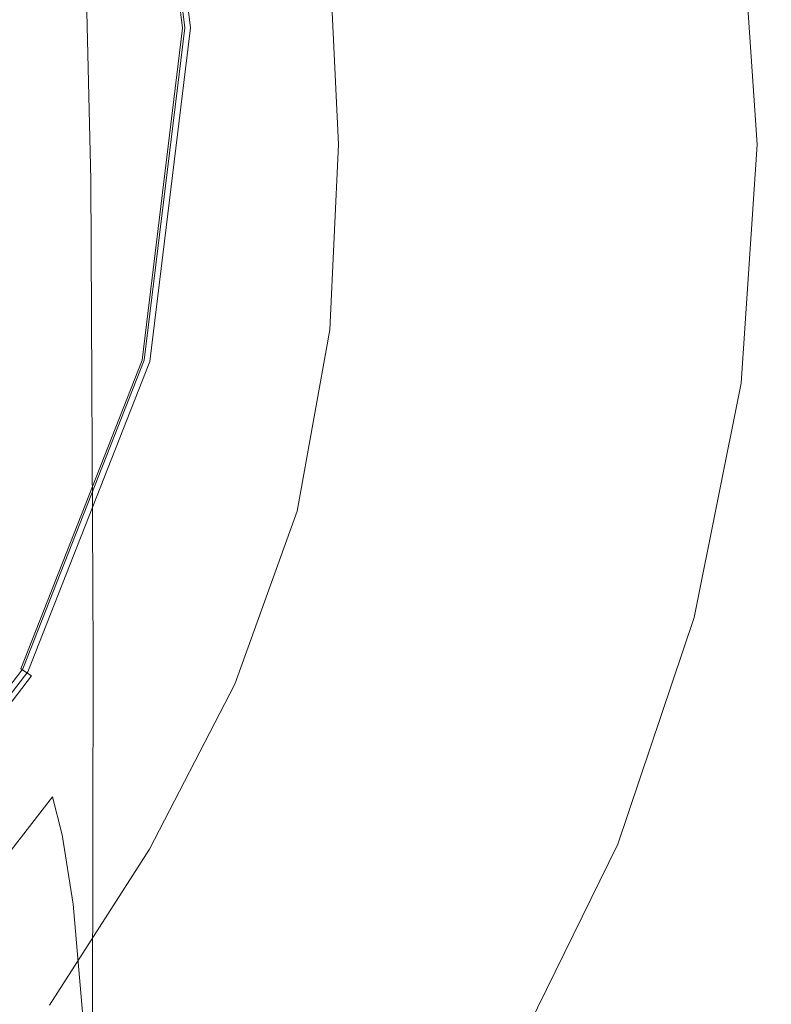
# Model space of a CAD drawing. Extents: x -111 to 111, y -310 to 0.
# Drawn here: x 11 to 19, y -87 to -77 of the extents above; entities that cross this region are included whole.
import ezdxf

# ---------------------------------------------------------------- set-up
doc = ezdxf.new("R2010")
doc.units = 0
doc.header["$LTSCALE"] = 500
doc.header["$MEASUREMENT"] = 0
doc.layers.add('CHROM', color=7, linetype='Continuous')

msp = doc.modelspace()

# ---------------------------------------------------------------- linework, layer by layer
at = {"layer": 'CHROM', "lineweight": 0}
for points, invisible_edges in [([(0.009, -77.829, 60.718), (10.811, -59.119, 60.718), (13.158, -60.691, 60.718), (0.009, -77.829, 60.718)], 15), ([(0.009, -77.829, 60.718), (13.158, -60.691, 60.718), (15.281, -62.557, 60.718), (0.009, -77.829, 60.718)], 15), ([(0.009, -77.829, 60.718), (15.281, -62.557, 60.718), (17.147, -64.68, 60.718), (0.009, -77.829, 60.718)], 15), ([(0.009, -77.829, 60.718), (17.147, -64.68, 60.718), (18.72, -67.027, 60.718), (0.009, -77.829, 60.718)], 15), ([(0.009, -77.829, 60.718), (18.72, -67.027, 60.718), (19.965, -69.562, 60.718), (0.009, -77.829, 60.718)], 15), ([(0.009, -77.829, 60.718), (19.965, -69.562, 60.718), (20.872, -72.239, 60.718), (0.009, -77.829, 60.718)], 15), ([(15.876, -71.797, 80.81), (15.719, -76.039, 80.819), (17.615, -77.775, 80.819), (17.792, -73.67, 80.81)], 15), ([(8.517, -72.081, 80.819), (8.427, -76.919, 80.819), (11.008, -77.891, 80.819), (11.127, -73.14, 80.819)], 15), ([(0.009, -77.829, 60.718), (20.872, -72.239, 60.718), (21.425, -75.011, 60.718), (0.009, -77.829, 60.718)], 15), ([(9.58, -72.504, -53.262), (11.754, -74.929, -51.717), (11.83, -78.189, -51.754), (9.641, -76.044, -53.296)], 13), ([(12.941, -75.956, -49.845), (13.058, -77.785, -49.94), (11.754, -74.929, -51.717), (11.649, -72.901, -51.61)], 15), ([(13.542, -74.477, 80.819), (11.127, -73.14, 80.819), (11.008, -77.891, 80.819), (13.398, -79.117, 80.819)], 15), ([(12.949, -76.641, -23.082), (12.531, -73.224, -23.082), (12.479, -73.239, -22.71), (12.894, -76.641, -22.71)], 15), ([(12.955, -76.641, -36.157), (12.917, -76.641, -36.544), (12.501, -73.232, -36.544), (12.537, -73.223, -36.157)], 15), ([(12.949, -76.641, -23.082), (12.967, -76.641, -23.843), (12.549, -73.219, -23.843), (12.531, -73.224, -23.082)], 15), ([(12.955, -76.641, -36.157), (12.537, -73.223, -36.157), (12.549, -73.219, -35.38), (12.967, -76.641, -35.38)], 15), ([(12.967, -76.641, -23.843), (12.967, -76.641, -25.16), (12.549, -73.219, -25.16), (12.549, -73.219, -23.843)], 15), ([(12.967, -76.641, -35.38), (12.549, -73.219, -35.38), (12.549, -73.219, -34.049), (12.967, -76.641, -34.049)], 15), ([(12.967, -76.641, -29.6), (12.967, -76.641, -32.003), (12.549, -73.219, -32.003), (12.549, -73.219, -29.6)], 15), ([(12.967, -76.641, -32.003), (12.967, -76.641, -34.049), (12.549, -73.219, -34.049), (12.549, -73.219, -32.003)], 15), ([(12.967, -76.641, -29.6), (12.549, -73.219, -29.6), (12.549, -73.219, -27.199), (12.967, -76.641, -27.199)], 15), ([(12.967, -76.641, -27.199), (12.549, -73.219, -27.199), (12.549, -73.219, -25.16), (12.967, -76.641, -25.16)], 15), ([(12.254, -76.643, -22.431), (12.603, -76.642, -22.475), (12.197, -73.316, -22.475), (11.851, -73.417, -22.431)], 15), ([(12.436, -76.642, -36.849), (12.027, -73.368, -36.849), (12.31, -73.285, -36.801), (12.719, -76.641, -36.801)], 15), ([(12.558, -76.642, -37.615), (12.763, -76.647, -37.736), (12.352, -73.278, -37.795), (12.153, -73.326, -37.661)], 13), ([(12.603, -76.642, -22.475), (12.785, -76.641, -22.563), (12.373, -73.268, -22.563), (12.197, -73.316, -22.475)], 15), ([(12.719, -76.641, -36.801), (12.31, -73.285, -36.801), (12.429, -73.252, -36.705), (12.843, -76.641, -36.705)], 11), ([(12.887, -76.653, -37.937), (12.472, -73.254, -38.016), (12.352, -73.278, -37.795), (12.763, -76.647, -37.736)], 15), ([(12.894, -76.641, -22.71), (12.479, -73.239, -22.71), (12.373, -73.268, -22.563), (12.785, -76.641, -22.563)], 11), ([(12.917, -76.641, -36.544), (12.843, -76.641, -36.705), (12.429, -73.252, -36.705), (12.501, -73.232, -36.544)], 15), ([(12.95, -76.669, -38.273), (12.533, -73.254, -38.393), (12.472, -73.254, -38.016), (12.887, -76.653, -37.937)], 15), ([(12.95, -76.669, -38.273), (12.973, -76.701, -38.797), (12.555, -73.278, -38.994), (12.533, -73.254, -38.393)], 15), ([(12.973, -76.701, -38.797), (12.978, -76.755, -39.564), (12.559, -73.327, -39.885), (12.555, -73.278, -38.994)], 15), ([(12.254, -76.643, -22.431), (11.851, -73.417, -22.431), (11.235, -73.602, -22.416), (11.643, -76.644, -22.416)], 15), ([(12.436, -76.642, -36.849), (11.883, -76.644, -36.865), (11.466, -73.538, -36.865), (12.027, -73.368, -36.849)], 15), ([(12.183, -76.639, -37.555), (12.558, -76.642, -37.615), (12.153, -73.326, -37.661), (11.783, -73.427, -37.594)], 15), ([(12.984, -76.839, -40.628), (12.565, -73.402, -41.135), (12.559, -73.327, -39.885), (12.978, -76.755, -39.564)], 15), ([(12.991, -76.94, -41.868), (12.572, -73.491, -42.599), (12.565, -73.402, -41.135), (12.984, -76.839, -40.628)], 15), ([(12.183, -76.639, -37.555), (11.783, -73.427, -37.594), (11.146, -73.613, -37.57), (11.55, -76.638, -37.535)], 15), ([(12.991, -76.94, -41.868), (12.999, -77.046, -43.165), (12.58, -73.586, -44.133), (12.572, -73.491, -42.599)], 15), ([(11.55, -76.638, -37.535), (11.146, -73.613, -37.57), (10.15, -73.913, -37.566), (10.571, -76.638, -37.535)], 15), ([(11.643, -76.644, -22.416), (11.235, -73.602, -22.416), (10.251, -73.903, -22.416), (10.677, -76.647, -22.416)], 15), ([(11.883, -76.644, -36.865), (10.95, -76.646, -36.865), (10.513, -73.832, -36.865), (11.466, -73.538, -36.865)], 15), ([(12.999, -77.046, -43.165), (13.006, -77.147, -44.398), (12.587, -73.675, -45.595), (12.58, -73.586, -44.133)], 15), ([(13.012, -77.229, -45.448), (12.592, -73.748, -46.839), (12.587, -73.675, -45.595), (13.006, -77.147, -44.398)], 15), ([(17.792, -73.67, 80.81), (17.615, -77.775, 80.819), (19.188, -79.632, 80.819), (19.382, -75.677, 80.81)], 15), ([(13.027, -77.341, -46.314), (12.608, -73.858, -47.865), (12.592, -73.748, -46.839), (13.012, -77.229, -45.448)], 15), ([(13.027, -77.341, -46.314), (13.064, -77.528, -46.995), (12.643, -74.056, -48.674), (12.608, -73.858, -47.865)], 15), ([(13.064, -77.528, -46.995), (13.132, -77.84, -47.491), (12.709, -74.395, -49.265), (12.643, -74.056, -48.674)], 15), ([(13.244, -78.321, -47.802), (12.817, -74.927, -49.638), (12.709, -74.395, -49.265), (13.132, -77.84, -47.491)], 15), ([(15.719, -76.039, 80.819), (13.542, -74.477, 80.819), (13.398, -79.117, 80.819), (15.551, -80.549, 80.819)], 15), ([(13.372, -79.239, -47.973), (12.941, -75.956, -49.845), (12.817, -74.927, -49.638), (13.244, -78.321, -47.802)], 15), ([(0.009, -77.829, 60.718), (21.425, -75.011, 60.718), (21.614, -77.829, 60.718), (0.009, -77.829, 60.718)], 15), ([(13.058, -77.785, -49.94), (13.142, -80.719, -49.974), (11.83, -78.189, -51.754), (11.754, -74.929, -51.717)], 15), ([(19.498, -75.257, -20.339), (19.646, -77.806, -20.466), (18.672, -77.815, -20.894), (18.523, -75.387, -20.815)], 15), ([(18.523, -75.387, -20.815), (18.672, -77.815, -20.894), (17.768, -77.823, -21.328), (17.62, -75.51, -21.289)], 15), ([(18.085, -75.452, 41.007), (18.244, -77.83, 41.007), (18.456, -77.83, 39.864), (18.295, -75.425, 39.864)], 15), ([(18.385, -75.413, 39.113), (18.295, -75.425, 39.864), (18.456, -77.83, 39.864), (18.547, -77.83, 39.113)], 15), ([(18.407, -75.41, 38.667), (18.385, -75.413, 39.113), (18.547, -77.83, 39.113), (18.569, -77.83, 38.667)], 15), ([(18.407, -75.41, 38.667), (18.569, -77.83, 38.667), (18.574, -77.83, 38.437), (18.411, -75.409, 38.437)], 15), ([(18.411, -75.409, 38.437), (18.574, -77.83, 38.437), (18.612, -77.83, 38.336), (18.45, -75.404, 38.336)], 15), ([(18.573, -75.388, 38.275), (18.45, -75.404, 38.336), (18.612, -77.83, 38.336), (18.737, -77.83, 38.275)], 13), ([(18.785, -75.36, 38.245), (18.573, -75.388, 38.275), (18.737, -77.83, 38.275), (18.951, -77.83, 38.245)], 15), ([(16.876, -75.61, -21.712), (17.62, -75.51, -21.289), (17.768, -77.823, -21.328), (17.022, -77.827, -21.728)], 15), ([(17.761, -75.495, 42.427), (17.331, -75.551, 44.01), (17.483, -77.83, 44.01), (17.918, -77.83, 42.427)], 15), ([(17.761, -75.495, 42.427), (17.918, -77.83, 42.427), (18.244, -77.83, 41.007), (18.085, -75.452, 41.007)], 15), ([(16.105, -75.71, -22.077), (16.876, -75.61, -21.712), (17.022, -77.827, -21.728), (16.236, -77.83, -22.081)], 15), ([(16.171, -75.704, 47.205), (16.313, -77.83, 47.205), (16.946, -77.83, 45.641), (16.798, -75.621, 45.641)], 15), ([(17.331, -75.551, 44.01), (16.798, -75.621, 45.641), (16.946, -77.83, 45.641), (17.483, -77.83, 44.01)], 15), ([(16.105, -75.71, -22.077), (16.236, -77.83, -22.081), (15.211, -77.83, -22.373), (15.119, -75.831, -22.373)], 15), ([(15.356, -75.809, 48.686), (15.482, -77.83, 48.689), (16.313, -77.83, 47.205), (16.171, -75.704, 47.205)], 15), ([(15.356, -75.809, 48.686), (14.261, -75.945, 50.066), (14.349, -77.83, 50.079), (15.482, -77.83, 48.689)], 13), ([(15.119, -75.831, -22.373), (15.211, -77.83, -22.373), (13.748, -77.83, -22.591), (13.73, -75.998, -22.591)], 15), ([(11.75, -76.231, -22.721), (13.73, -75.998, -22.591), (13.748, -77.83, -22.591), (11.649, -77.83, -22.721)], 15), ([(14.261, -75.945, 50.066), (12.793, -76.123, 51.329), (12.812, -77.83, 51.362), (14.349, -77.83, 50.079)], 15), ([(13.372, -79.239, -47.973), (13.493, -80.857, -48.05), (13.058, -77.785, -49.94), (12.941, -75.956, -49.845)], 15), ([(9.661, -81.291, -53.321), (9.641, -76.044, -53.296), (11.83, -78.189, -51.754), (11.854, -83.019, -51.782)], 15), ([(10.861, -76.353, 52.458), (10.769, -77.83, 52.522), (12.812, -77.83, 51.362), (12.793, -76.123, 51.329)], 15), ([(15.719, -76.039, 80.819), (15.551, -80.549, 80.819), (17.427, -82.14, 80.819), (17.615, -77.775, 80.819)], 15), ([(9.347, -76.317, -22.787), (11.75, -76.231, -22.721), (11.649, -77.83, -22.721), (8.927, -77.83, -22.787)], 15), ([(11.55, -76.638, -37.535), (10.571, -76.638, -37.535), (10.15, -79.364, -37.503), (11.146, -79.666, -37.5)], 15), ([(11.643, -76.644, -22.416), (10.677, -76.647, -22.416), (10.251, -79.398, -22.416), (11.235, -79.694, -22.416)], 15), ([(11.883, -76.644, -36.865), (11.466, -79.756, -36.865), (10.513, -79.468, -36.865), (10.95, -76.646, -36.865)], 15), ([(12.183, -76.639, -37.555), (11.55, -76.638, -37.535), (11.146, -79.666, -37.5), (11.783, -79.856, -37.515)], 15), ([(12.254, -76.643, -22.431), (11.643, -76.644, -22.416), (11.235, -79.694, -22.416), (11.851, -79.876, -22.431)], 15), ([(12.436, -76.642, -36.849), (12.027, -79.923, -36.849), (11.466, -79.756, -36.865), (11.883, -76.644, -36.865)], 15), ([(12.183, -76.639, -37.555), (11.783, -79.856, -37.515), (12.153, -79.964, -37.569), (12.558, -76.642, -37.615)], 15), ([(12.254, -76.643, -22.431), (11.851, -79.876, -22.431), (12.197, -79.974, -22.475), (12.603, -76.642, -22.475)], 15), ([(12.436, -76.642, -36.849), (12.719, -76.641, -36.801), (12.31, -80.005, -36.801), (12.027, -79.923, -36.849)], 15), ([(12.558, -76.642, -37.615), (12.153, -79.964, -37.569), (12.352, -80.023, -37.677), (12.763, -76.647, -37.736)], 11), ([(12.603, -76.642, -22.475), (12.197, -79.974, -22.475), (12.373, -80.022, -22.563), (12.785, -76.641, -22.563)], 15), ([(12.719, -76.641, -36.801), (12.843, -76.641, -36.705), (12.429, -80.037, -36.705), (12.31, -80.005, -36.801)], 13), ([(12.887, -76.653, -37.937), (12.763, -76.647, -37.736), (12.352, -80.023, -37.677), (12.472, -80.062, -37.857)], 15), ([(12.894, -76.641, -22.71), (12.785, -76.641, -22.563), (12.373, -80.022, -22.563), (12.479, -80.051, -22.71)], 13), ([(12.917, -76.641, -36.544), (12.501, -80.057, -36.544), (12.429, -80.037, -36.705), (12.843, -76.641, -36.705)], 15), ([(12.95, -76.669, -38.273), (12.887, -76.653, -37.937), (12.472, -80.062, -37.857), (12.533, -80.095, -38.151)], 15), ([(12.949, -76.641, -23.082), (12.894, -76.641, -22.71), (12.479, -80.051, -22.71), (12.531, -80.065, -23.082)], 15), ([(12.955, -76.641, -36.157), (12.537, -80.067, -36.157), (12.501, -80.057, -36.544), (12.917, -76.641, -36.544)], 15), ([(12.949, -76.641, -23.082), (12.531, -80.065, -23.082), (12.549, -80.07, -23.843), (12.967, -76.641, -23.843)], 15), ([(12.95, -76.669, -38.273), (12.533, -80.095, -38.151), (12.555, -80.135, -38.599), (12.973, -76.701, -38.797)], 15), ([(12.955, -76.641, -36.157), (12.967, -76.641, -35.38), (12.549, -80.07, -35.38), (12.537, -80.067, -36.157)], 15), ([(12.967, -76.641, -23.843), (12.549, -80.07, -23.843), (12.549, -80.07, -25.16), (12.967, -76.641, -25.16)], 15), ([(12.967, -76.641, -35.38), (12.967, -76.641, -34.049), (12.549, -80.07, -34.049), (12.549, -80.07, -35.38)], 15), ([(12.967, -76.641, -29.6), (12.549, -80.07, -29.6), (12.549, -80.07, -32.003), (12.967, -76.641, -32.003)], 15), ([(12.967, -76.641, -32.003), (12.549, -80.07, -32.003), (12.549, -80.07, -34.049), (12.967, -76.641, -34.049)], 15), ([(12.967, -76.641, -29.6), (12.967, -76.641, -27.199), (12.549, -80.07, -27.199), (12.549, -80.07, -29.6)], 15), ([(12.967, -76.641, -27.199), (12.967, -76.641, -25.16), (12.549, -80.07, -25.16), (12.549, -80.07, -27.199)], 15), ([(12.973, -76.701, -38.797), (12.555, -80.135, -38.599), (12.559, -80.194, -39.242), (12.978, -76.755, -39.564)], 15), ([(12.984, -76.839, -40.628), (12.978, -76.755, -39.564), (12.559, -80.194, -39.242), (12.565, -80.284, -40.12)], 15), ([(12.991, -76.94, -41.868), (12.984, -76.839, -40.628), (12.565, -80.284, -40.12), (12.572, -80.393, -41.137)], 15), ([(12.991, -76.94, -41.868), (12.572, -80.393, -41.137), (12.58, -80.508, -42.197), (12.999, -77.046, -43.165)], 15), ([(12.999, -77.046, -43.165), (12.58, -80.508, -42.197), (12.587, -80.617, -43.204), (13.006, -77.147, -44.398)], 15), ([(13.012, -77.229, -45.448), (13.006, -77.147, -44.398), (12.587, -80.617, -43.204), (12.592, -80.706, -44.062)], 15), ([(13.027, -77.341, -46.314), (13.012, -77.229, -45.448), (12.592, -80.706, -44.062), (12.608, -80.817, -44.769)], 15), ([(13.027, -77.341, -46.314), (12.608, -80.817, -44.769), (12.643, -80.994, -45.325), (13.064, -77.528, -46.995)], 15), ([(13.064, -77.528, -46.995), (12.643, -80.994, -45.325), (12.709, -81.277, -45.728), (13.132, -77.84, -47.491)], 15), ([(0.009, -77.829, 60.718), (17.147, -90.979, 60.718), (15.281, -93.102, 60.718), (0.009, -77.829, 60.718)], 15), ([(0.009, -77.829, 60.718), (15.281, -93.102, 60.718), (13.158, -94.967, 60.718), (0.009, -77.829, 60.718)], 15), ([(0.009, -77.829, 60.718), (13.158, -94.967, 60.718), (10.811, -96.54, 60.718), (0.009, -77.829, 60.718)], 15), ([(0.009, -77.829, 60.718), (21.614, -77.829, 60.718), (21.425, -80.648, 60.718), (0.009, -77.829, 60.718)], 15), ([(0.009, -77.829, 60.718), (21.425, -80.648, 60.718), (20.872, -83.42, 60.718), (0.009, -77.829, 60.718)], 15), ([(0.009, -77.829, 60.718), (20.872, -83.42, 60.718), (19.965, -86.097, 60.718), (0.009, -77.829, 60.718)], 15), ([(0.009, -77.829, 60.718), (19.965, -86.097, 60.718), (18.72, -88.632, 60.718), (0.009, -77.829, 60.718)], 15), ([(0.009, -77.829, 60.718), (18.72, -88.632, 60.718), (17.147, -90.979, 60.718), (0.009, -77.829, 60.718)], 15), ([(9.347, -79.344, -22.787), (8.927, -77.83, -22.787), (11.649, -77.83, -22.721), (11.75, -79.43, -22.721)], 15), ([(10.861, -79.308, 52.458), (12.793, -79.537, 51.329), (12.812, -77.83, 51.362), (10.769, -77.83, 52.522)], 15), ([(11.75, -79.43, -22.721), (11.649, -77.83, -22.721), (13.748, -77.83, -22.591), (13.73, -79.663, -22.591)], 15), ([(14.261, -79.715, 50.066), (14.349, -77.83, 50.079), (12.812, -77.83, 51.362), (12.793, -79.537, 51.329)], 15), ([(13.493, -80.857, -48.05), (13.58, -83.441, -48.08), (13.142, -80.719, -49.974), (13.058, -77.785, -49.94)], 15), ([(15.119, -79.829, -22.373), (13.73, -79.663, -22.591), (13.748, -77.83, -22.591), (15.211, -77.83, -22.373)], 15), ([(15.356, -79.852, 48.686), (15.482, -77.83, 48.689), (14.349, -77.83, 50.079), (14.261, -79.715, 50.066)], 11), ([(16.104, -79.949, -22.077), (15.119, -79.829, -22.373), (15.211, -77.83, -22.373), (16.236, -77.83, -22.081)], 15), ([(15.356, -79.852, 48.686), (16.171, -79.957, 47.205), (16.313, -77.83, 47.205), (15.482, -77.83, 48.689)], 15), ([(16.104, -79.949, -22.077), (16.236, -77.83, -22.081), (17.022, -77.827, -21.728), (16.869, -80.044, -21.712)], 15), ([(16.171, -79.957, 47.205), (16.798, -80.039, 45.641), (16.946, -77.83, 45.641), (16.313, -77.83, 47.205)], 15), ([(17.331, -80.109, 44.01), (17.483, -77.83, 44.01), (16.946, -77.83, 45.641), (16.798, -80.039, 45.641)], 15), ([(16.869, -80.044, -21.712), (17.022, -77.827, -21.728), (17.768, -77.823, -21.328), (17.601, -80.133, -21.289)], 15), ([(17.761, -80.166, 42.427), (17.918, -77.83, 42.427), (17.483, -77.83, 44.01), (17.331, -80.109, 44.01)], 15), ([(17.615, -77.775, 80.819), (17.427, -82.14, 80.819), (18.982, -83.841, 80.819), (19.188, -79.632, 80.819)], 15), ([(18.485, -80.237, -20.815), (17.601, -80.133, -21.289), (17.768, -77.823, -21.328), (18.672, -77.815, -20.894)], 15), ([(17.761, -80.166, 42.427), (18.085, -80.208, 41.007), (18.244, -77.83, 41.007), (17.918, -77.83, 42.427)], 15), ([(18.085, -80.208, 41.007), (18.295, -80.236, 39.864), (18.456, -77.83, 39.864), (18.244, -77.83, 41.007)], 15), ([(18.385, -80.248, 39.113), (18.547, -77.83, 39.113), (18.456, -77.83, 39.864), (18.295, -80.236, 39.864)], 15), ([(18.407, -80.251, 38.667), (18.569, -77.83, 38.667), (18.547, -77.83, 39.113), (18.385, -80.248, 39.113)], 15), ([(18.407, -80.251, 38.667), (18.411, -80.251, 38.437), (18.574, -77.83, 38.437), (18.569, -77.83, 38.667)], 15), ([(18.411, -80.251, 38.437), (18.45, -80.256, 38.336), (18.612, -77.83, 38.336), (18.574, -77.83, 38.437)], 13), ([(18.573, -80.273, 38.275), (18.737, -77.83, 38.275), (18.612, -77.83, 38.336), (18.45, -80.256, 38.336)], 15), ([(19.437, -80.345, -20.339), (18.485, -80.237, -20.815), (18.672, -77.815, -20.894), (19.646, -77.806, -20.466)], 15), ([(18.785, -80.301, 38.245), (18.951, -77.83, 38.245), (18.737, -77.83, 38.275), (18.573, -80.273, 38.275)], 15), ([(13.254, -83.757, 80.819), (13.398, -79.117, 80.819), (11.008, -77.891, 80.819), (10.89, -82.642, 80.819)], 15), ([(13.244, -78.321, -47.802), (13.132, -77.84, -47.491), (12.709, -81.277, -45.728), (12.817, -81.709, -45.977)], 15), ([(13.17, -85.06, -50.002), (11.854, -83.019, -51.782), (11.83, -78.189, -51.754), (13.142, -80.719, -49.974)], 13), ([(13.372, -79.239, -47.973), (13.244, -78.321, -47.802), (12.817, -81.709, -45.977), (12.941, -82.517, -46.112)], 15), ([(15.384, -85.059, 80.819), (15.551, -80.549, 80.819), (13.398, -79.117, 80.819), (13.254, -83.757, 80.819)], 15), ([(10.775, -80.713, 52.393), (12.56, -81.192, 51.297), (12.793, -79.537, 51.329), (10.861, -79.308, 52.458)], 15), ([(13.372, -79.239, -47.973), (12.941, -82.517, -46.112), (13.058, -83.926, -46.171), (13.493, -80.857, -48.05)], 15), ([(11.146, -79.666, -37.5), (10.15, -79.364, -37.503), (9.042, -81.935, -37.473), (9.995, -82.494, -37.467)], 15), ([(11.235, -79.694, -22.416), (10.251, -79.398, -22.416), (9.132, -81.996, -22.416), (10.075, -82.546, -22.416)], 15), ([(10.002, -80.506, -22.77), (9.347, -79.344, -22.787), (11.75, -79.43, -22.721), (11.658, -80.95, -22.721)], 15), ([(11.658, -80.95, -22.721), (11.75, -79.43, -22.721), (13.73, -79.663, -22.591), (13.481, -81.438, -22.591)], 15), ([(11.466, -79.756, -36.865), (10.282, -82.666, -36.865), (9.365, -82.131, -36.865), (10.513, -79.468, -36.865)], 15), ([(13.931, -81.559, 50.054), (14.261, -79.715, 50.066), (12.793, -79.537, 51.329), (12.56, -81.192, 51.297)], 15), ([(11.783, -79.856, -37.515), (11.146, -79.666, -37.5), (9.995, -82.494, -37.467), (10.596, -82.848, -37.479)], 15), ([(11.851, -79.876, -22.431), (11.235, -79.694, -22.416), (10.075, -82.546, -22.416), (10.658, -82.885, -22.431)], 15), ([(14.771, -81.784, -22.373), (13.481, -81.438, -22.591), (13.73, -79.663, -22.591), (15.119, -79.829, -22.373)], 15), ([(14.969, -81.837, 48.683), (15.356, -79.852, 48.686), (14.261, -79.715, 50.066), (13.931, -81.559, 50.054)], 11), ([(12.027, -79.923, -36.849), (10.816, -82.978, -36.849), (10.282, -82.666, -36.865), (11.466, -79.756, -36.865)], 15), ([(15.697, -82.031, -22.065), (14.771, -81.784, -22.373), (15.119, -79.829, -22.373), (16.104, -79.949, -22.077)], 15), ([(11.783, -79.856, -37.515), (10.596, -82.848, -37.479), (10.94, -83.052, -37.525), (12.153, -79.964, -37.569)], 15), ([(11.851, -79.876, -22.431), (10.658, -82.885, -22.431), (10.978, -83.073, -22.475), (12.197, -79.974, -22.475)], 15), ([(12.027, -79.923, -36.849), (12.31, -80.005, -36.801), (11.08, -83.132, -36.801), (10.816, -82.978, -36.849)], 15), ([(14.969, -81.837, 48.683), (15.753, -82.047, 47.205), (16.171, -79.957, 47.205), (15.356, -79.852, 48.686)], 15), ([(12.153, -79.964, -37.569), (10.94, -83.052, -37.525), (11.118, -83.163, -37.62), (12.352, -80.023, -37.677)], 11), ([(12.197, -79.974, -22.475), (10.978, -83.073, -22.475), (11.137, -83.165, -22.563), (12.373, -80.022, -22.563)], 15), ([(12.31, -80.005, -36.801), (12.429, -80.037, -36.705), (11.188, -83.195, -36.705), (11.08, -83.132, -36.801)], 13), ([(12.472, -80.062, -37.857), (12.352, -80.023, -37.677), (11.118, -83.163, -37.62), (11.226, -83.235, -37.78)], 11), ([(12.479, -80.051, -22.71), (12.373, -80.022, -22.563), (11.137, -83.165, -22.563), (11.232, -83.22, -22.71)], 13), ([(15.697, -82.031, -22.065), (16.104, -79.949, -22.077), (16.869, -80.044, -21.712), (16.427, -82.222, -21.667)], 15), ([(15.753, -82.047, 47.205), (16.364, -82.211, 45.641), (16.798, -80.039, 45.641), (16.171, -79.957, 47.205)], 15), ([(12.501, -80.057, -36.544), (11.252, -83.232, -36.544), (11.188, -83.195, -36.705), (12.429, -80.037, -36.705)], 15), ([(12.533, -80.095, -38.151), (12.472, -80.062, -37.857), (11.226, -83.235, -37.78), (11.281, -83.288, -38.033)], 15), ([(12.531, -80.065, -23.082), (12.479, -80.051, -22.71), (11.232, -83.22, -22.71), (11.28, -83.248, -23.082)], 15), ([(12.537, -80.067, -36.157), (11.285, -83.251, -36.157), (11.252, -83.232, -36.544), (12.501, -80.057, -36.544)], 15), ([(12.531, -80.065, -23.082), (11.28, -83.248, -23.082), (11.296, -83.257, -23.843), (12.549, -80.07, -23.843)], 15), ([(12.533, -80.095, -38.151), (11.281, -83.288, -38.033), (11.301, -83.337, -38.408), (12.555, -80.135, -38.599)], 15), ([(12.537, -80.067, -36.157), (12.549, -80.07, -35.38), (11.296, -83.257, -35.38), (11.285, -83.251, -36.157)], 15), ([(12.549, -80.07, -23.843), (11.296, -83.257, -23.843), (11.296, -83.257, -25.16), (12.549, -80.07, -25.16)], 15), ([(12.549, -80.07, -35.38), (12.549, -80.07, -34.049), (11.296, -83.257, -34.049), (11.296, -83.257, -35.38)], 15), ([(12.549, -80.07, -29.6), (11.296, -83.257, -29.6), (11.296, -83.257, -32.003), (12.549, -80.07, -32.003)], 15), ([(12.549, -80.07, -32.003), (11.296, -83.257, -32.003), (11.296, -83.257, -34.049), (12.549, -80.07, -34.049)], 15), ([(12.549, -80.07, -29.6), (12.549, -80.07, -27.199), (11.296, -83.257, -27.199), (11.296, -83.257, -29.6)], 15), ([(12.549, -80.07, -27.199), (12.549, -80.07, -25.16), (11.296, -83.257, -25.16), (11.296, -83.257, -27.199)], 15), ([(12.555, -80.135, -38.599), (11.301, -83.337, -38.408), (11.305, -83.4, -38.933), (12.559, -80.194, -39.242)], 15), ([(16.883, -82.35, 44.01), (17.331, -80.109, 44.01), (16.798, -80.039, 45.641), (16.364, -82.211, 45.641)], 15), ([(16.427, -82.222, -21.667), (16.869, -80.044, -21.712), (17.601, -80.133, -21.289), (17.132, -82.403, -21.176)], 15), ([(17.302, -82.462, 42.427), (17.761, -80.166, 42.427), (17.331, -80.109, 44.01), (16.883, -82.35, 44.01)], 15), ([(17.98, -82.617, -20.59), (17.132, -82.403, -21.176), (17.601, -80.133, -21.289), (18.485, -80.237, -20.815)], 15), ([(12.565, -80.284, -40.12), (12.559, -80.194, -39.242), (11.305, -83.4, -38.933), (11.31, -83.494, -39.637)], 15), ([(17.302, -82.462, 42.427), (17.617, -82.547, 41.007), (18.085, -80.208, 41.007), (17.761, -80.166, 42.427)], 15), ([(17.617, -82.547, 41.007), (17.822, -82.601, 39.864), (18.295, -80.236, 39.864), (18.085, -80.208, 41.007)], 15), ([(17.91, -82.625, 39.113), (18.385, -80.248, 39.113), (18.295, -80.236, 39.864), (17.822, -82.601, 39.864)], 15), ([(18.891, -82.839, -19.979), (17.98, -82.617, -20.59), (18.485, -80.237, -20.815), (19.437, -80.345, -20.339)], 15), ([(12.572, -80.393, -41.137), (12.565, -80.284, -40.12), (11.31, -83.494, -39.637), (11.316, -83.608, -40.446)], 15), ([(17.931, -82.631, 38.667), (18.407, -80.251, 38.667), (18.385, -80.248, 39.113), (17.91, -82.625, 39.113)], 15), ([(17.931, -82.631, 38.667), (17.936, -82.632, 38.437), (18.411, -80.251, 38.437), (18.407, -80.251, 38.667)], 15), ([(17.936, -82.632, 38.437), (17.973, -82.642, 38.336), (18.45, -80.256, 38.336), (18.411, -80.251, 38.437)], 13), ([(18.093, -82.674, 38.275), (18.573, -80.273, 38.275), (18.45, -80.256, 38.336), (17.973, -82.642, 38.336)], 15), ([(18.3, -82.729, 38.245), (18.785, -80.301, 38.245), (18.573, -80.273, 38.275), (18.093, -82.674, 38.275)], 15), ([(18.3, -82.729, 38.245), (18.595, -82.809, 38.235), (19.089, -80.34, 38.235), (18.785, -80.301, 38.245)], 15), ([(12.572, -80.393, -41.137), (11.316, -83.608, -40.446), (11.323, -83.727, -41.286), (12.58, -80.508, -42.197)], 15), ([(18.595, -82.809, 38.235), (18.984, -82.913, 38.235), (19.487, -80.393, 38.235), (19.089, -80.34, 38.235)], 15), ([(10.002, -80.506, -22.77), (11.658, -80.95, -22.721), (10.978, -82.313, -22.721), (8.853, -81.186, -22.787)], 15), ([(12.58, -80.508, -42.197), (11.323, -83.727, -41.286), (11.329, -83.84, -42.084), (12.587, -80.617, -43.204)], 15), ([(12.592, -80.706, -44.062), (12.587, -80.617, -43.204), (11.329, -83.84, -42.084), (11.335, -83.932, -42.764)], 15), ([(15.384, -85.059, 80.819), (17.24, -86.505, 80.819), (17.427, -82.14, 80.819), (15.551, -80.549, 80.819)], 15), ([(10.775, -80.713, 52.393), (10.147, -81.973, 52.458), (11.935, -82.741, 51.329), (12.56, -81.192, 51.297)], 15), ([(12.608, -80.817, -44.769), (12.592, -80.706, -44.062), (11.335, -83.932, -42.764), (11.348, -84.043, -43.325)], 15), ([(13.608, -87.256, -48.107), (13.17, -85.06, -50.002), (13.142, -80.719, -49.974), (13.58, -83.441, -48.08)], 15), ([(12.608, -80.817, -44.769), (11.348, -84.043, -43.325), (11.38, -84.208, -43.766), (12.643, -80.994, -45.325)], 15), ([(13.493, -80.857, -48.05), (13.058, -83.926, -46.171), (13.142, -86.162, -46.193), (13.58, -83.441, -48.08)], 15), ([(11.658, -80.95, -22.721), (13.481, -81.438, -22.591), (12.809, -83.101, -22.591), (10.978, -82.313, -22.721)], 15), ([(12.643, -80.994, -45.325), (11.38, -84.208, -43.766), (11.44, -84.466, -44.084), (12.709, -81.277, -45.728)], 15), ([(13.931, -81.559, 50.054), (12.56, -81.192, 51.297), (11.935, -82.741, 51.329), (13.295, -83.32, 50.066)], 15), ([(9.653, -87.927, -53.34), (9.661, -81.291, -53.321), (11.854, -83.019, -51.782), (11.843, -89.174, -51.803)], 15), ([(12.817, -81.709, -45.977), (12.709, -81.277, -45.728), (11.44, -84.466, -44.084), (11.537, -84.853, -44.278)], 11), ([(14.771, -81.784, -22.373), (14.095, -83.651, -22.373), (12.809, -83.101, -22.591), (13.481, -81.438, -22.591)], 15), ([(14.969, -81.837, 48.683), (13.931, -81.559, 50.054), (13.295, -83.32, 50.066), (14.311, -83.75, 48.686)], 13), ([(12.941, -82.517, -46.112), (12.817, -81.709, -45.977), (11.537, -84.853, -44.278), (11.649, -85.559, -44.379)], 11), ([(15.697, -82.031, -22.065), (15.006, -84.036, -22.048), (14.095, -83.651, -22.373), (14.771, -81.784, -22.373)], 15), ([(14.969, -81.837, 48.683), (14.311, -83.75, 48.686), (15.07, -84.067, 47.205), (15.753, -82.047, 47.205)], 15), ([(10.147, -81.973, 52.458), (9.328, -83.207, 52.522), (11.097, -84.229, 51.362), (11.935, -82.741, 51.329)], 15), ([(15.697, -82.031, -22.065), (16.427, -82.222, -21.667), (15.71, -84.328, -21.596), (15.006, -84.036, -22.048)], 15), ([(15.753, -82.047, 47.205), (15.07, -84.067, 47.205), (15.654, -84.309, 45.641), (16.364, -82.211, 45.641)], 15), ([(17.24, -86.505, 80.819), (18.777, -88.049, 80.819), (18.982, -83.841, 80.819), (17.427, -82.14, 80.819)], 15), ([(16.883, -82.35, 44.01), (16.364, -82.211, 45.641), (15.654, -84.309, 45.641), (16.15, -84.514, 44.01)], 15), ([(16.427, -82.222, -21.667), (17.132, -82.403, -21.176), (16.376, -84.598, -20.997), (15.71, -84.328, -21.596)], 15), ([(10.978, -82.313, -22.721), (12.809, -83.101, -22.591), (11.908, -84.697, -22.591), (10.09, -83.647, -22.721)], 15), ([(17.302, -82.462, 42.427), (16.883, -82.35, 44.01), (16.15, -84.514, 44.01), (16.552, -84.68, 42.427)], 15), ([(17.98, -82.617, -20.59), (17.175, -84.918, -20.233), (16.376, -84.598, -20.997), (17.132, -82.403, -21.176)], 15), ([(12.941, -82.517, -46.112), (11.649, -85.559, -44.379), (11.754, -86.774, -44.421), (13.058, -83.926, -46.171)], 13), ([(17.302, -82.462, 42.427), (16.552, -84.68, 42.427), (16.853, -84.805, 41.007), (17.617, -82.547, 41.007)], 15), ([(13.087, -88.703, 80.819), (13.254, -83.757, 80.819), (10.89, -82.642, 80.819), (10.753, -87.705, 80.819)], 15), ([(17.617, -82.547, 41.007), (16.853, -84.805, 41.007), (17.048, -84.886, 39.864), (17.822, -82.601, 39.864)], 15), ([(17.91, -82.625, 39.113), (17.822, -82.601, 39.864), (17.048, -84.886, 39.864), (17.133, -84.921, 39.113)], 15), ([(17.931, -82.631, 38.667), (17.91, -82.625, 39.113), (17.133, -84.921, 39.113), (17.153, -84.93, 38.667)], 15), ([(17.931, -82.631, 38.667), (17.153, -84.93, 38.667), (17.157, -84.931, 38.437), (17.936, -82.632, 38.437)], 15), ([(17.936, -82.632, 38.437), (17.157, -84.931, 38.437), (17.193, -84.946, 38.336), (17.973, -82.642, 38.336)], 11), ([(18.891, -82.839, -19.979), (18.033, -85.251, -19.408), (17.175, -84.918, -20.233), (17.98, -82.617, -20.59)], 15), ([(13.295, -83.32, 50.066), (11.935, -82.741, 51.329), (11.097, -84.229, 51.362), (12.428, -84.997, 50.079)], 15), ([(18.093, -82.674, 38.275), (17.973, -82.642, 38.336), (17.193, -84.946, 38.336), (17.308, -84.994, 38.275)], 15), ([(18.3, -82.729, 38.245), (18.093, -82.674, 38.275), (17.308, -84.994, 38.275), (17.505, -85.076, 38.245)], 15), ([(18.3, -82.729, 38.245), (17.505, -85.076, 38.245), (17.788, -85.193, 38.235), (18.595, -82.809, 38.235)], 15), ([(18.595, -82.809, 38.235), (17.788, -85.193, 38.235), (18.16, -85.347, 38.235), (18.984, -82.913, 38.235)], 15), ([(18.891, -82.839, -19.979), (19.789, -83.045, -19.415), (18.882, -85.562, -18.628), (18.033, -85.251, -19.408)], 15), ([(19.468, -83.043, 38.235), (18.984, -82.913, 38.235), (18.16, -85.347, 38.235), (18.623, -85.539, 38.235)], 15), ([(13.158, -90.649, -50.026), (11.843, -89.174, -51.803), (11.854, -83.019, -51.782), (13.17, -85.06, -50.002)], 13), ([(8.916, -85.667, -37.486), (9.062, -85.824, -37.569), (11.118, -83.163, -37.62), (10.94, -83.052, -37.525)], 15), ([(8.948, -85.694, -22.475), (9.077, -85.824, -22.563), (11.137, -83.165, -22.563), (10.978, -83.073, -22.475)], 15), ([(9.031, -85.777, -36.801), (11.08, -83.132, -36.801), (11.188, -83.195, -36.705), (9.119, -85.866, -36.705)], 11), ([(14.095, -83.651, -22.373), (13.175, -85.428, -22.373), (11.908, -84.697, -22.591), (12.809, -83.101, -22.591)], 15), ([(19.986, -83.181, 38.226), (19.468, -83.043, 38.235), (18.623, -85.539, 38.235), (19.118, -85.744, 38.226)], 15), ([(9.15, -85.928, -37.708), (11.226, -83.235, -37.78), (11.118, -83.163, -37.62), (9.062, -85.824, -37.569)], 15), ([(9.155, -85.903, -22.71), (11.232, -83.22, -22.71), (11.137, -83.165, -22.563), (9.077, -85.824, -22.563)], 11), ([(9.171, -85.919, -36.544), (9.119, -85.866, -36.705), (11.188, -83.195, -36.705), (11.252, -83.232, -36.544)], 15), ([(9.194, -86.001, -37.923), (11.281, -83.288, -38.033), (11.226, -83.235, -37.78), (9.15, -85.928, -37.708)], 11), ([(9.193, -85.942, -23.082), (11.28, -83.248, -23.082), (11.232, -83.22, -22.71), (9.155, -85.903, -22.71)], 15), ([(9.198, -85.946, -36.157), (9.171, -85.919, -36.544), (11.252, -83.232, -36.544), (11.285, -83.251, -36.157)], 15), ([(9.193, -85.942, -23.082), (9.206, -85.955, -23.843), (11.296, -83.257, -23.843), (11.28, -83.248, -23.082)], 15), ([(9.194, -86.001, -37.923), (9.211, -86.061, -38.232), (11.301, -83.337, -38.408), (11.281, -83.288, -38.033)], 15), ([(9.198, -85.946, -36.157), (11.285, -83.251, -36.157), (11.296, -83.257, -35.38), (9.206, -85.955, -35.38)], 15), ([(9.206, -85.955, -23.843), (9.206, -85.955, -25.16), (11.296, -83.257, -25.16), (11.296, -83.257, -23.843)], 15), ([(9.206, -85.955, -35.38), (11.296, -83.257, -35.38), (11.296, -83.257, -34.049), (9.206, -85.955, -34.049)], 15), ([(9.206, -85.955, -29.599), (9.206, -85.955, -32.003), (11.296, -83.257, -32.003), (11.296, -83.257, -29.6)], 15), ([(9.206, -85.955, -32.003), (9.206, -85.955, -34.049), (11.296, -83.257, -34.049), (11.296, -83.257, -32.003)], 15), ([(9.206, -85.955, -29.599), (11.296, -83.257, -29.6), (11.296, -83.257, -27.199), (9.206, -85.955, -27.199)], 15), ([(9.206, -85.955, -27.199), (11.296, -83.257, -27.199), (11.296, -83.257, -25.16), (9.206, -85.955, -25.16)], 15), ([(9.211, -86.061, -38.232), (9.214, -86.129, -38.654), (11.305, -83.4, -38.933), (11.301, -83.337, -38.408)], 15), ([(14.311, -83.75, 48.686), (13.295, -83.32, 50.066), (12.428, -84.997, 50.079), (13.409, -85.563, 48.689)], 13), ([(9.218, -86.226, -39.207), (11.31, -83.494, -39.637), (11.305, -83.4, -38.933), (9.214, -86.129, -38.654)], 15), ([(13.608, -87.256, -48.107), (13.58, -83.441, -48.08), (13.142, -86.162, -46.193), (13.17, -89.452, -46.217)], 15), ([(9.223, -86.34, -39.838), (11.316, -83.608, -40.446), (11.31, -83.494, -39.637), (9.218, -86.226, -39.207)], 15), ([(9.223, -86.34, -39.838), (9.229, -86.459, -40.49), (11.323, -83.727, -41.286), (11.316, -83.608, -40.446)], 15), ([(9.229, -86.459, -40.49), (9.234, -86.571, -41.108), (11.329, -83.84, -42.084), (11.323, -83.727, -41.286)], 15), ([(9.378, -85.083, -22.721), (10.09, -83.647, -22.721), (11.908, -84.697, -22.591), (10.976, -86.275, -22.591)], 15), ([(15.006, -84.036, -22.048), (14.059, -85.938, -22.024), (13.175, -85.428, -22.373), (14.095, -83.651, -22.373)], 15), ([(9.238, -86.664, -41.637), (11.335, -83.932, -42.764), (11.329, -83.84, -42.084), (9.234, -86.571, -41.108)], 15), ([(15.191, -89.87, 80.819), (15.384, -85.059, 80.819), (13.254, -83.757, 80.819), (13.087, -88.703, 80.819)], 15), ([(14.311, -83.75, 48.686), (13.409, -85.563, 48.689), (14.13, -85.979, 47.205), (15.07, -84.067, 47.205)], 15), ([(9.249, -86.773, -42.075), (11.348, -84.043, -43.325), (11.335, -83.932, -42.764), (9.238, -86.664, -41.637)], 15), ([(13.058, -83.926, -46.171), (11.754, -86.774, -44.421), (11.83, -88.688, -44.436), (13.142, -86.162, -46.193)], 13), ([(9.249, -86.773, -42.075), (9.275, -86.928, -42.419), (11.38, -84.208, -43.766), (11.348, -84.043, -43.325)], 15), ([(15.006, -84.036, -22.048), (15.71, -84.328, -21.596), (14.727, -86.323, -21.5), (14.059, -85.938, -22.024)], 15), ([(15.07, -84.067, 47.205), (14.13, -85.979, 47.205), (14.678, -86.296, 45.641), (15.654, -84.309, 45.641)], 15), ([(9.275, -86.928, -42.419), (9.324, -87.164, -42.667), (11.44, -84.466, -44.084), (11.38, -84.208, -43.766)], 13), ([(11.41, -86.585, 50.066), (12.428, -84.997, 50.079), (11.097, -84.229, 51.362), (10.228, -85.698, 51.329)], 15), ([(16.15, -84.514, 44.01), (15.654, -84.309, 45.641), (14.678, -86.296, 45.641), (15.143, -86.564, 44.01)], 15), ([(15.71, -84.328, -21.596), (16.376, -84.598, -20.997), (15.347, -86.679, -20.759), (14.727, -86.323, -21.5)], 15), ([(9.403, -87.512, -42.816), (11.537, -84.853, -44.278), (11.44, -84.466, -44.084), (9.324, -87.164, -42.667)], 15), ([(16.552, -84.68, 42.427), (16.15, -84.514, 44.01), (15.143, -86.564, 44.01), (15.519, -86.781, 42.427)], 15), ([(17.175, -84.918, -20.233), (16.088, -87.104, -19.756), (15.347, -86.679, -20.759), (16.376, -84.598, -20.997)], 15), ([(12.096, -87.113, -22.373), (10.976, -86.275, -22.591), (11.908, -84.697, -22.591), (13.175, -85.428, -22.373)], 15), ([(16.552, -84.68, 42.427), (15.519, -86.781, 42.427), (15.802, -86.945, 41.007), (16.853, -84.805, 41.007)], 15), ([(16.853, -84.805, 41.007), (15.802, -86.945, 41.007), (15.985, -87.05, 39.864), (17.048, -84.886, 39.864)], 15), ([(9.494, -88.133, -42.892), (11.649, -85.559, -44.379), (11.537, -84.853, -44.278), (9.403, -87.512, -42.816)], 15), ([(17.133, -84.921, 39.113), (17.048, -84.886, 39.864), (15.985, -87.05, 39.864), (16.064, -87.096, 39.113)], 15), ([(17.153, -84.93, 38.667), (17.133, -84.921, 39.113), (16.064, -87.096, 39.113), (16.083, -87.107, 38.667)], 15), ([(17.153, -84.93, 38.667), (16.083, -87.107, 38.667), (16.087, -87.109, 38.437), (17.157, -84.931, 38.437)], 15), ([(17.157, -84.931, 38.437), (16.087, -87.109, 38.437), (16.121, -87.129, 38.336), (17.193, -84.946, 38.336)], 11), ([(18.033, -85.251, -19.408), (16.886, -87.547, -18.645), (16.088, -87.104, -19.756), (17.175, -84.918, -20.233)], 15), ([(12.29, -87.251, 48.686), (13.409, -85.563, 48.689), (12.428, -84.997, 50.079), (11.41, -86.585, 50.066)], 11), ([(17.308, -84.994, 38.275), (17.193, -84.946, 38.336), (16.121, -87.129, 38.336), (16.228, -87.191, 38.275)], 15), ([(17.505, -85.076, 38.245), (17.308, -84.994, 38.275), (16.228, -87.191, 38.275), (16.414, -87.298, 38.245)], 15), ([(13.596, -92.236, -48.132), (13.158, -90.649, -50.026), (13.17, -85.06, -50.002), (13.608, -87.256, -48.107)], 15), ([(15.191, -89.87, 80.819), (17.022, -91.163, 80.819), (17.24, -86.505, 80.819), (15.384, -85.059, 80.819)], 15), ([(17.505, -85.076, 38.245), (16.414, -87.298, 38.245), (16.679, -87.451, 38.235), (17.788, -85.193, 38.235)], 15), ([(17.788, -85.193, 38.235), (16.679, -87.451, 38.235), (17.027, -87.652, 38.235), (18.16, -85.347, 38.235)], 15), ([(18.033, -85.251, -19.408), (18.882, -85.562, -18.628), (17.678, -87.96, -17.579), (16.886, -87.547, -18.645)], 15), ([(12.885, -87.709, -21.995), (12.096, -87.113, -22.373), (13.175, -85.428, -22.373), (14.059, -85.938, -22.024)], 15), ([(18.623, -85.539, 38.235), (18.16, -85.347, 38.235), (17.027, -87.652, 38.235), (17.462, -87.903, 38.235)], 15), ([(19.118, -85.744, 38.226), (18.623, -85.539, 38.235), (17.462, -87.903, 38.235), (17.925, -88.171, 38.226)], 15), ([(9.494, -88.133, -42.892), (9.58, -89.184, -42.922), (11.754, -86.774, -44.421), (11.649, -85.559, -44.379)], 15), ([(12.29, -87.251, 48.686), (12.943, -87.749, 47.205), (14.13, -85.979, 47.205), (13.409, -85.563, 48.689)], 15), ([(18.882, -85.562, -18.628), (19.648, -85.812, -18.001), (18.401, -88.294, -16.713), (17.678, -87.96, -17.579)], 15), ([(10.202, -88.017, 50.054), (11.41, -86.585, 50.066), (10.228, -85.698, 51.329), (9.198, -87.014, 51.297)], 15), ([(19.118, -85.744, 38.226), (17.925, -88.171, 38.226), (18.362, -88.423, 38.2), (19.584, -85.937, 38.2)], 15), ([(20.263, -85.966, -17.632), (18.992, -88.498, -16.2), (18.401, -88.294, -16.713), (19.648, -85.812, -18.001)], 15), ([(12.885, -87.709, -21.995), (14.059, -85.938, -22.024), (14.727, -86.323, -21.5), (13.49, -88.172, -21.384)], 15), ([(19.584, -85.937, 38.2), (18.362, -88.423, 38.2), (18.714, -88.626, 38.149), (19.959, -86.092, 38.149)], 15), ([(12.943, -87.749, 47.205), (13.445, -88.135, 45.641), (14.678, -86.296, 45.641), (14.13, -85.979, 47.205)], 15), ([(20.185, -86.186, 38.064), (19.959, -86.092, 38.149), (18.714, -88.626, 38.149), (18.926, -88.748, 38.064)], 15), ([(20.799, -86.442, 40.656), (19.501, -89.083, 40.656), (18.72, -88.632, 40.725), (19.965, -86.097, 40.725)], 15), ([(19.965, -86.097, 40.725), (18.72, -88.632, 40.725), (18.72, -88.632, 60.718), (19.965, -86.097, 60.718)], 11), ([(13.17, -89.452, -46.217), (13.142, -86.162, -46.193), (11.83, -88.688, -44.436), (11.854, -91.491, -44.458)], 15), ([(10.817, -88.632, -22.373), (9.872, -87.688, -22.591), (10.976, -86.275, -22.591), (12.096, -87.113, -22.373)], 15), ([(13.871, -88.461, 44.01), (15.143, -86.564, 44.01), (14.678, -86.296, 45.641), (13.445, -88.135, 45.641)], 15), ([(13.49, -88.172, -21.384), (14.727, -86.323, -21.5), (15.347, -86.679, -20.759), (14.059, -88.612, -20.468)], 11), ([(17.022, -91.163, 80.819), (18.539, -92.543, 80.819), (18.777, -88.049, 80.819), (17.24, -86.505, 80.819)], 15), ([(14.216, -88.726, 42.427), (15.519, -86.781, 42.427), (15.143, -86.564, 44.01), (13.871, -88.461, 44.01)], 15)]:
    msp.add_3dface(points, dxfattribs=dict(at, invisible_edges=invisible_edges))

doc.saveas('drawing.dxf')
